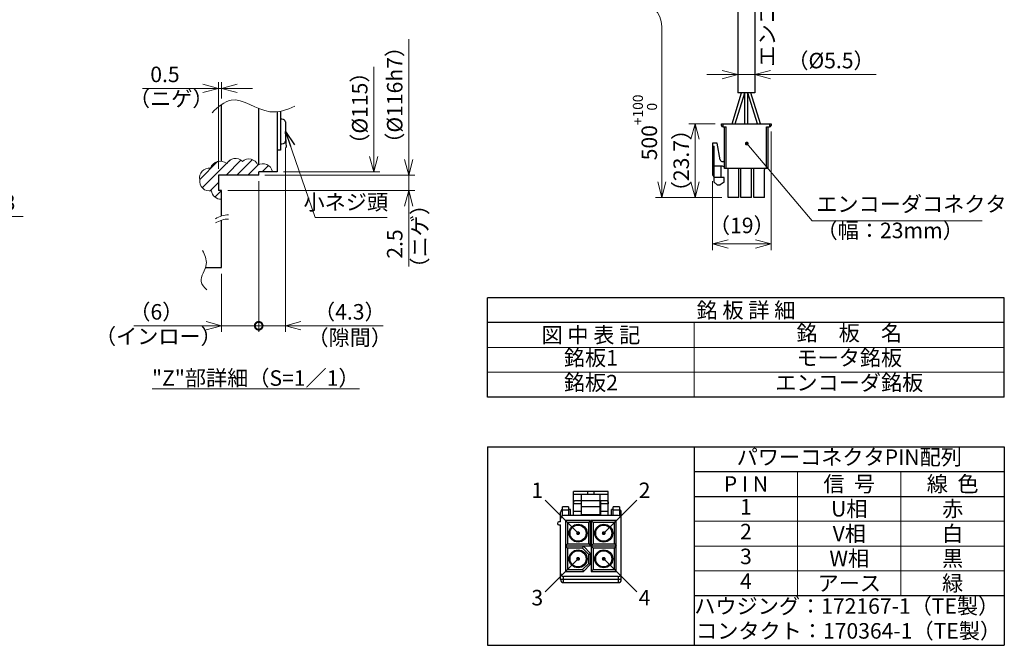
# Model space of a CAD drawing. Extents: x 5077 to 5840, y -3925 to -3448.
# Drawn here: x 5340 to 5657, y -3925 to -3724 of the extents above; entities that cross this region are included whole.
import ezdxf
from ezdxf.enums import TextEntityAlignment as Align

# ---------------------------------------------------------------- set-up
doc = ezdxf.new("R2010")
doc.units = 0
doc.header["$MEASUREMENT"] = 0
doc.layers.get('0').update_dxf_attribs({"linetype": 'CONTINUOUS'})
for name, color, linetype, lineweight in [('dimension', 4, 'CONTINUOUS', 13), ('実線', 3, 'CONTINUOUS', 30), ('寸法', 3, 'CONTINUOUS', 15), ('文字', 40, 'CONTINUOUS', 20), ('細線', 7, 'CONTINUOUS', 9), ('ｺﾈｸﾀ', 121, 'CONTINUOUS', 30), ('ﾊｯﾁﾝｸﾞ', 151, 'CONTINUOUS', 5)]:
    doc.layers.add(name, color=color, linetype=linetype, lineweight=lineweight)
doc.styles.add('MSｺﾞｼｯｸ-0', font='MS Gothic.ttf')
doc.styles.get("Standard").update_dxf_attribs({"font": 'MS Gothic.ttf'})
doc.styles.add('まこ', font='MS Gothic.ttf')
doc.dimstyles.get("Standard").update_dxf_attribs({"dimscale": 2, "dimtxt": 2.5, "dimasz": 2.5, "dimexe": 1, "dimexo": 1, "dimgap": 1, "dimtad": 3, "dimdec": 3, "dimdsep": 46, "dimtxsty": 'STANDARD', "dimblk": 'OPEN30', "dimcen": 0, "dimclrd": 4, "dimclre": 4, "dimclrt": 256, "dimadec": 3, "dimazin": 2, "dimtfac": 1, "dimtdec": 3, "dimtmove": 2, "dimatfit": 3, "dimldrblk": 'OPEN30', "dimfxl": 1, "dimtolj": 1, "dimtzin": 0, "dimlwd": 13, "dimlwe": 13, "dimarcsym": 0})

# ---------------------------------------------------------------- blocks, each defined once
blk = doc.blocks.new('_Open30')
at = {"color": 0, "linetype": 'ByBlock', "lineweight": -2}
for p, q in [((-1, 0.268), (0, 0)), ((0, 0), (-1, -0.268)), ((0, 0), (-1, 0))]:
    blk.add_line(p, q, dxfattribs=at)
blk = doc.blocks.new('*D23')
at = {"layer": '寸法', "color": 4, "lineweight": 13}
for p, q in [((5582.21, -3759.86), (5582.21, -3798.06)), ((5563.31, -3775.84), (5563.31, -3798.06)), ((5577.21, -3796.06), (5568.31, -3796.06))]:
    blk.add_line(p, q, dxfattribs=at)
at = {"layer": '寸法', "color": 4, "lineweight": 13, "xscale": 5, "yscale": 5, "zscale": 5, "rotation": 180}
blk.add_blockref('_Open30', (5563.31, -3796.06), dxfattribs=at)
at = {"layer": '寸法', "color": 4, "lineweight": 13, "xscale": 5, "yscale": 5, "zscale": 5}
blk.add_blockref('_Open30', (5582.21, -3796.06), dxfattribs=at)
at = {"layer": '寸法', "insert": (5572.76, -3790.11), "char_height": 5, "attachment_point": 5}
blk.add_mtext('\\A1;（19）', dxfattribs=at)
blk = doc.blocks.new('*D24')
at = {"layer": '寸法', "color": 4, "lineweight": 13}
for p, q in [((5564.21, -3757.36), (5555.71, -3757.36)), ((5557.71, -3776.06), (5557.71, -3762.36)), ((5566.34, -3781.06), (5555.71, -3781.06))]:
    blk.add_line(p, q, dxfattribs=at)
at = {"layer": '寸法', "color": 4, "lineweight": 13, "xscale": 5, "yscale": 5, "zscale": 5}
for p, rotation in [((5557.71, -3757.36), 90), ((5557.71, -3781.06), 270)]:
    blk.add_blockref('_Open30', p, dxfattribs=dict(at, rotation=rotation))
at = {"layer": '寸法', "insert": (5553.21, -3769.21), "char_height": 5, "attachment_point": 5, "rotation": 90}
blk.add_mtext('\\A1;（23.7）', dxfattribs=at)
blk = doc.blocks.new('*D30')
at = {"layer": '寸法', "color": 4, "lineweight": 13}
for p, q in [((5307.34, -3787.23), (5302.34, -3787.23)), ((5312.34, -3786.67), (5312.34, -3789.23)), ((5312.34, -3787.23), (5312.94, -3787.23)), ((5312.94, -3786.67), (5312.94, -3789.23)), ((5312.94, -3787.23), (5341, -3787.23)), ((5317.94, -3787.23), (5322.94, -3787.23))]:
    blk.add_line(p, q, dxfattribs=at)
at = {"layer": '寸法', "color": 4, "lineweight": 13, "xscale": 5, "yscale": 5, "zscale": 5}
blk.add_blockref('_Open30', (5312.34, -3787.23), dxfattribs=at)
at = {"layer": '寸法', "color": 4, "lineweight": 13, "xscale": 5, "yscale": 5, "zscale": 5, "rotation": 180}
blk.add_blockref('_Open30', (5312.94, -3787.23), dxfattribs=at)
at = {"layer": '寸法', "insert": (5333.76, -3782.73), "char_height": 5, "attachment_point": 5}
blk.add_mtext('\\A1;0.3', dxfattribs=at)
blk = doc.blocks.new('_DotSmall')
at = {"color": 0, "linetype": 'ByBlock', "const_width": 0.5}
blk.add_lwpolyline([(-0.0625, 0, 1), (0.0625, 0, 1)], format="xyb", close=True, dxfattribs=at)
blk = doc.blocks.new('*D31')
at = {"layer": '寸法', "color": 4, "lineweight": 13}
for p, q in [((5416.94, -3775.87), (5416.94, -3824.46)), ((5404.94, -3805.67), (5404.94, -3824.46)), ((5404.94, -3822.46), (5376.7, -3822.46)), ((5404.94, -3822.46), (5416.94, -3822.46))]:
    blk.add_line(p, q, dxfattribs=at)
at = {"layer": '寸法', "color": 4, "lineweight": 13, "xscale": 5, "yscale": 5, "zscale": 5}
blk.add_blockref('_DotSmall', (5416.94, -3822.46), dxfattribs=at)
at = {"layer": '寸法', "insert": (5383.92, -3817.96), "char_height": 5, "attachment_point": 5}
blk.add_mtext('\\A1;（6）', dxfattribs=at)
blk = doc.blocks.new('_None')
blk = doc.blocks.new('*D32')
at = {"layer": '寸法', "color": 4, "lineweight": 13}
for p, q in [((5425.54, -3764.97), (5425.54, -3824.46)), ((5416.94, -3775.87), (5416.94, -3824.46)), ((5416.94, -3822.46), (5425.54, -3822.46)), ((5425.54, -3822.46), (5457.11, -3822.46)), ((5430.54, -3822.46), (5435.54, -3822.46))]:
    blk.add_line(p, q, dxfattribs=at)
at = {"layer": '寸法', "color": 4, "lineweight": 13, "xscale": 5, "yscale": 5, "zscale": 5}
blk.add_blockref('_DotSmall', (5416.94, -3822.46), dxfattribs=at)
at = {"layer": '寸法', "color": 4, "lineweight": 13, "xscale": 5, "yscale": 5, "zscale": 5, "rotation": 180}
blk.add_blockref('_Open30', (5425.54, -3822.46), dxfattribs=at)
at = {"layer": '寸法', "insert": (5446.33, -3817.96), "char_height": 5, "attachment_point": 5}
blk.add_mtext('\\A1;（4.3）', dxfattribs=at)
blk = doc.blocks.new('*D33')
at = {"layer": '寸法', "color": 4, "lineweight": 13}
for p, q in [((5465.31, -3768.87), (5465.31, -3730.1)), ((5418.94, -3773.87), (5467.31, -3773.87))]:
    blk.add_line(p, q, dxfattribs=at)
at = {"layer": '寸法', "color": 4, "lineweight": 13, "xscale": 5, "yscale": 5, "zscale": 5, "rotation": 270}
blk.add_blockref('_Open30', (5465.31, -3773.87), dxfattribs=at)
at = {"layer": '寸法', "insert": (5460.81, -3748.03), "char_height": 5, "attachment_point": 5, "rotation": 90}
blk.add_mtext('\\A1;（%%C116\\A1;h7）', dxfattribs=at)
blk = doc.blocks.new('*D34')
at = {"layer": '寸法', "color": 4, "lineweight": 13}
for p, q in [((5454.03, -3767.87), (5454.03, -3739.03)), ((5424.94, -3772.87), (5456.03, -3772.87))]:
    blk.add_line(p, q, dxfattribs=at)
at = {"layer": '寸法', "color": 4, "lineweight": 13, "xscale": 5, "yscale": 5, "zscale": 5, "rotation": 270}
blk.add_blockref('_Open30', (5454.03, -3772.87), dxfattribs=at)
at = {"layer": '寸法', "insert": (5449.53, -3752.31), "char_height": 5, "attachment_point": 5, "rotation": 90}
blk.add_mtext('\\A1;（%%C115）', dxfattribs=at)
blk = doc.blocks.new('*D35')
at = {"layer": '寸法', "color": 4, "lineweight": 13}
for p, q in [((5403.94, -3771.87), (5403.94, -3743.93)), ((5404.94, -3749.17), (5404.94, -3743.93)), ((5403.94, -3745.93), (5379.46, -3745.93)), ((5398.94, -3745.93), (5393.94, -3745.93)), ((5403.94, -3745.93), (5404.94, -3745.93)), ((5409.94, -3745.93), (5414.94, -3745.93))]:
    blk.add_line(p, q, dxfattribs=at)
at = {"layer": '寸法', "color": 4, "lineweight": 13, "xscale": 5, "yscale": 5, "zscale": 5}
blk.add_blockref('_Open30', (5403.94, -3745.93), dxfattribs=at)
at = {"layer": '寸法', "color": 4, "lineweight": 13, "xscale": 5, "yscale": 5, "zscale": 5, "rotation": 180}
blk.add_blockref('_Open30', (5404.94, -3745.93), dxfattribs=at)
at = {"layer": '寸法', "insert": (5386.7, -3741.43), "char_height": 5, "attachment_point": 5}
blk.add_mtext('\\A1;0.5', dxfattribs=at)
blk = doc.blocks.new('*D36')
at = {"layer": '寸法', "color": 4, "lineweight": 13}
for p, q in [((5465.31, -3768.87), (5465.31, -3763.87)), ((5418.94, -3773.87), (5467.31, -3773.87)), ((5465.31, -3773.87), (5465.31, -3778.87)), ((5406.94, -3778.87), (5467.31, -3778.87)), ((5465.31, -3783.87), (5465.31, -3803.35))]:
    blk.add_line(p, q, dxfattribs=at)
at = {"layer": '寸法', "color": 4, "lineweight": 13, "xscale": 5, "yscale": 5, "zscale": 5}
for p, rotation in [((5465.31, -3773.87), 270), ((5465.31, -3778.87), 90)]:
    blk.add_blockref('_Open30', p, dxfattribs=dict(at, rotation=rotation))
at = {"layer": '寸法', "insert": (5460.81, -3796.11), "char_height": 5, "attachment_point": 5, "rotation": 90}
blk.add_mtext('\\A1;2.5', dxfattribs=at)
blk = doc.blocks.new('*D37')
at = {"layer": '寸法', "color": 4, "lineweight": 13}
for p, q in [((5404.94, -3805.67), (5404.94, -3824.46)), ((5399.94, -3822.46), (5394.94, -3822.46)), ((5404.94, -3822.46), (5407.18, -3822.46))]:
    blk.add_line(p, q, dxfattribs=at)
at = {"layer": '寸法', "color": 4, "lineweight": 13, "xscale": 5, "yscale": 5, "zscale": 5}
blk.add_blockref('_Open30', (5404.94, -3822.46), dxfattribs=at)
blk = doc.blocks.new('*D51')
at = {"layer": '寸法', "color": 4, "lineweight": 13}
for p, q in [((5571.46, -3745.36), (5571.46, -3739.48)), ((5576.96, -3745.36), (5576.96, -3739.48)), ((5566.46, -3741.48), (5561.46, -3741.48)), ((5571.46, -3741.48), (5576.96, -3741.48)), ((5581.96, -3741.48), (5616.1, -3741.48))]:
    blk.add_line(p, q, dxfattribs=at)
at = {"layer": '寸法', "color": 4, "lineweight": 13, "xscale": 5, "yscale": 5, "zscale": 5}
blk.add_blockref('_Open30', (5571.46, -3741.48), dxfattribs=at)
at = {"layer": '寸法', "color": 4, "lineweight": 13, "xscale": 5, "yscale": 5, "zscale": 5, "rotation": 180}
blk.add_blockref('_Open30', (5576.96, -3741.48), dxfattribs=at)
at = {"layer": '寸法', "insert": (5601.53, -3736.98), "char_height": 5, "attachment_point": 5}
blk.add_mtext('\\A1;（%%C5.5）', dxfattribs=at)

msp = doc.modelspace()

# ---------------------------------------------------------------- hatches: boundary and pattern name
at = {"layer": 'ﾊｯﾁﾝｸﾞ'}
h = msp.add_hatch(dxfattribs=at)
h.set_pattern_fill('ANSI31', color=256, scale=20, style=0)
h.set_pattern_definition([(45, (-147.9468, 309.6505), (-1.76776695, 1.76776695), [])])
h.paths.add_polyline_path([(5416.9397, -3773.8692), (5416.9397, -3772.8692), (5421.3735, -3772.8692, 0.0075149), (5421.3539, -3772.7281, 0.52056705), (5416.6551, -3770.6667, 0.52056705), (5411.6686, -3769.4682, 0.52056705), (5406.6341, -3770.1873, 0.52056705), (5401.3599, -3771.6734, 0.52056705), (5397.9557, -3775.3648, 0.52056705), (5401.6956, -3778.9604, 0.39571587), (5404.9395, -3781.6441), (5404.9395, -3778.8692), (5403.9395, -3778.8692), (5403.9395, -3773.8692)])

# ---------------------------------------------------------------- linework, layer by layer
at = {"layer": '実線'}
for p, q in [((5404.9395, -3769.4589), (5404.9395, -3751.1725)), ((5416.9397, -3770.5131), (5416.9397, -3752.3754)), ((5422.9395, -3753.4763), (5422.9395, -3772.8692)), ((5423.9395, -3753.3152), (5423.9395, -3765.8692)), ((5425.5395, -3756.7708), (5425.5395, -3762.9676)), ((5423.9395, -3765.8692), (5422.9395, -3765.8692)), ((5422.9395, -3769.9192), (5422.9395, -3772.8692)), ((5403.9395, -3773.8692), (5403.9395, -3778.8692)), ((5416.9397, -3773.8692), (5403.9395, -3773.8692)), ((5422.9395, -3772.8692), (5416.9395, -3772.8692)), ((5416.9397, -3773.8692), (5416.9397, -3772.8692)), ((5404.9395, -3778.8692), (5403.9395, -3778.8692)), ((5404.9395, -3787.0833), (5404.9395, -3778.8692)), ((5404.9395, -3803.6692), (5404.9395, -3788.433)), ((5399.7696, -3803.6692), (5404.9395, -3803.6692)), ((5657.425, -3813.4356), (5490.7583, -3813.4356)), ((5490.7583, -3845.4356), (5490.7583, -3813.4356)), ((5657.425, -3845.4356), (5657.425, -3813.4356)), ((5657.425, -3821.4356), (5490.7583, -3821.4356)), ((5657.425, -3845.4356), (5490.7583, -3845.4356))]:
    msp.add_line(p, q, dxfattribs=at)
at = {"layer": '実線', "ltscale": 0.5}
for p, q in [((5490.7583, -3861.4356), (5657.425, -3861.4356)), ((5490.7583, -3861.4356), (5490.7583, -3925.4356)), ((5557.425, -3861.4356), (5557.425, -3925.4356)), ((5657.425, -3861.4356), (5657.425, -3925.4356)), ((5557.425, -3869.4356), (5657.425, -3869.4356)), ((5557.425, -3877.4356), (5657.425, -3877.4356)), ((5557.425, -3909.4356), (5657.425, -3909.4356)), ((5490.7583, -3925.4356), (5657.425, -3925.4356))]:
    msp.add_line(p, q, dxfattribs=at)
at = {"layer": '実線'}
for centre, radius, start, end in [((5423.9395, -3759.8692), 4, 75.522488, 90), ((5424.7395, -3756.7708), 0.8, 0, 75.522488), ((5424.7395, -3762.9676), 0.8, 284.477512, 0), ((5423.9395, -3759.8692), 4, 270, 284.477512)]:
    msp.add_arc(centre, radius, start, end, dxfattribs=at)
at = {"layer": '寸法', "color": 4, "lineweight": 13}
for p, q in [((5546.9595, -3781.0606), (5546.9595, -3726.0084)), ((5566.3445, -3781.0606), (5544.9595, -3781.0606))]:
    msp.add_line(p, q, dxfattribs=at)
at = {"layer": '寸法'}
msp.add_lwpolyline([(5421.3735, -3772.8692, 0.00751548), (5421.3539, -3772.7281, 0.52056705), (5416.6551, -3770.6667, 0.52056705), (5411.6686, -3769.4682, 0.52056705), (5406.6341, -3770.1873, 0.52056705), (5401.3599, -3771.6734, 0.52056705), (5397.9557, -3775.3648, 0.52056705), (5401.6956, -3778.9604, 0.39571587), (5404.9395, -3781.6441, 0.39571587)], format="xyb", dxfattribs=at)
at = {"layer": '寸法', "color": 4, "lineweight": 13}
msp.add_arc((5538.9595, -3726.0084), 8, 0, 90, dxfattribs=at)
at = {"layer": '細線', "color": 0, "linetype": 'ByBlock'}
msp.add_line((5557.425, -3821.4356), (5557.425, -3845.4356), dxfattribs=at)
at = {"layer": '細線'}
for p, q in [((5657.425, -3829.4356), (5490.7583, -3829.4356)), ((5657.425, -3837.4356), (5490.7583, -3837.4356))]:
    msp.add_line(p, q, dxfattribs=at)
at = {"layer": '細線', "ltscale": 0.5}
for p, q in [((5590.7583, -3869.4356), (5590.7583, -3909.4356)), ((5624.0917, -3869.4356), (5624.0917, -3909.4356)), ((5557.425, -3885.4356), (5657.425, -3885.4356)), ((5557.425, -3893.4356), (5657.425, -3893.4356)), ((5557.425, -3901.4356), (5657.425, -3901.4356))]:
    msp.add_line(p, q, dxfattribs=at)
at = {"layer": '細線'}
for points, knots in [([(5401.8817, -3753.7765), (5403.864, -3751.9511), (5409.3853, -3746.8669), (5419.0799, -3755.3303), (5425.9445, -3752.8842), (5428.5973, -3751.6779)], [0, 0, 0, 0, 7.33923328, 20.44160961, 28.74718841, 28.74718841, 28.74718841, 28.74718841]), ([(5400.1794, -3810.9091), (5399.3681, -3810.0281), (5397.1084, -3807.5742), (5401.1339, -3802.9631), (5399.5434, -3799.641), (5398.8425, -3798.177)], [0, 0, 0, 0, 3.26188146, 9.08515983, 13.67303443, 13.67303443, 13.67303443, 13.67303443])]:
    msp.add_open_spline(points, degree=3, knots=knots, dxfattribs=at)
for points in [[(5407.1846, -3786.7308), (5405.7516, -3786.6093), (5404.3507, -3787.2799), (5402.9497, -3787.9506)], [(5407.1846, -3788.0805), (5405.7516, -3787.959), (5404.3507, -3788.6297), (5402.9497, -3789.3003)]]:
    msp.add_open_spline(points, degree=3, dxfattribs=at)
at = {"layer": 'ｺﾈｸﾀ'}
for p, q in [((5571.4595, -3709.8106), (5571.4595, -3747.3606)), ((5576.9595, -3709.8106), (5576.9595, -3747.3606)), ((5576.9595, -3747.3606), (5571.4595, -3747.3606)), ((5566.2095, -3757.8606), (5566.2095, -3757.3606)), ((5566.2095, -3757.3606), (5582.2095, -3757.3606)), ((5566.7095, -3758.3606), (5566.7095, -3757.3606)), ((5566.7095, -3758.3606), (5567.7095, -3758.3606)), ((5567.2095, -3771.7606), (5567.2095, -3758.3606)), ((5567.7095, -3771.7606), (5567.7095, -3758.3606)), ((5580.7095, -3771.7606), (5580.7095, -3758.3606)), ((5580.7095, -3758.3606), (5581.7095, -3758.3606)), ((5581.2095, -3771.7606), (5581.2095, -3758.3606)), ((5581.7095, -3757.3606), (5581.7095, -3758.3606)), ((5582.2095, -3757.3606), (5582.2095, -3757.8606)), ((5564.8095, -3763.5606), (5563.3095, -3763.5606)), ((5563.3095, -3763.5606), (5563.3095, -3773.8445)), ((5563.3095, -3764.5606), (5563.8095, -3764.5606)), ((5563.8095, -3776.2106), (5563.8095, -3764.5606)), ((5565.8214, -3768.9888), (5564.8095, -3763.5606)), ((5566.5095, -3771.0606), (5563.8095, -3771.0606)), ((5566.0095, -3771.0606), (5566.0095, -3774.7106)), ((5581.2095, -3771.7606), (5567.2095, -3771.7606)), ((5568.3445, -3781.0606), (5568.3445, -3772.0606)), ((5571.7945, -3781.0606), (5571.7945, -3771.7606)), ((5572.4845, -3781.0606), (5572.4845, -3771.7606)), ((5575.9345, -3781.0606), (5575.9345, -3771.7606)), ((5576.6245, -3781.0606), (5576.6245, -3771.7606)), ((5580.0745, -3781.0606), (5580.0745, -3772.0606)), ((5563.3095, -3773.8445), (5563.8095, -3774.7106)), ((5567.1095, -3774.7106), (5563.8095, -3774.7106)), ((5567.1095, -3776.2106), (5567.1095, -3774.7106)), ((5563.8095, -3776.2106), (5564.8095, -3777.0606)), ((5564.8095, -3777.0606), (5565.8095, -3777.0606)), ((5567.1095, -3776.2106), (5565.8095, -3777.0606)), ((5571.7945, -3781.0606), (5568.3445, -3781.0606)), ((5575.9345, -3781.0606), (5572.4845, -3781.0606)), ((5580.0745, -3781.0606), (5576.6245, -3781.0606)), ((5518.4917, -3883.6356), (5518.4917, -3875.8356)), ((5529.6917, -3875.8356), (5518.4917, -3875.8356)), ((5529.6917, -3876.8356), (5518.4917, -3876.8356)), ((5521.0917, -3883.4356), (5521.0917, -3876.8356)), ((5523.0917, -3876.8356), (5523.0917, -3875.8356)), ((5525.0917, -3876.8356), (5525.0917, -3875.8356)), ((5527.0917, -3883.4356), (5527.0917, -3876.8356)), ((5529.6917, -3883.6356), (5529.6917, -3875.8356)), ((5520.8917, -3879.8356), (5518.4917, -3879.8356)), ((5529.3355, -3878.8356), (5518.8478, -3878.8356)), ((5520.8917, -3878.8356), (5520.8917, -3883.6356)), ((5527.2917, -3883.6356), (5527.2917, -3878.8356)), ((5529.6917, -3879.8356), (5527.2917, -3879.8356)), ((5514.2917, -3885.6356), (5514.2917, -3882.5521)), ((5516.8917, -3880.8356), (5514.8917, -3880.8356)), ((5514.8917, -3883.7191), (5514.8917, -3880.8356)), ((5516.8917, -3881.8356), (5514.8917, -3881.8356)), ((5532.8917, -3883.6356), (5515.2917, -3883.6356)), ((5516.8917, -3880.8356), (5516.8917, -3883.6356)), ((5517.4917, -3881.6356), (5516.8917, -3881.6356)), ((5517.4917, -3883.6356), (5517.4917, -3881.6356)), ((5518.4917, -3882.2356), (5520.8917, -3882.2356)), ((5527.0917, -3880.8356), (5521.0917, -3880.8356)), ((5527.0917, -3883.4356), (5521.0917, -3883.4356)), ((5527.2917, -3882.2356), (5529.6917, -3882.2356)), ((5530.6917, -3883.6356), (5530.6917, -3881.6356)), ((5531.2917, -3881.6356), (5530.6917, -3881.6356)), ((5531.2917, -3883.6356), (5531.2917, -3880.8356)), ((5533.2917, -3880.8356), (5531.2917, -3880.8356)), ((5533.2917, -3881.8356), (5531.2917, -3881.8356)), ((5533.2917, -3880.8356), (5533.2917, -3883.7191)), ((5533.8917, -3904.2356), (5533.8917, -3882.5521)), ((5514.2917, -3885.6356), (5513.7917, -3885.6356)), ((5513.7917, -3886.6356), (5514.2917, -3886.6356)), ((5514.2917, -3904.2356), (5514.2917, -3886.6356)), ((5524.0017, -3885.2456), (5515.9017, -3885.2456)), ((5515.9017, -3885.2456), (5515.9017, -3893.3456)), ((5516.5017, -3885.8456), (5515.9017, -3885.2456)), ((5523.4017, -3885.8456), (5516.5017, -3885.8456)), ((5516.5017, -3885.8456), (5516.5017, -3892.7456)), ((5523.4017, -3885.8456), (5524.0017, -3885.2456)), ((5523.4017, -3892.7456), (5523.4017, -3885.8456)), ((5524.0017, -3893.3456), (5524.0017, -3885.2456)), ((5524.1817, -3885.2456), (5524.1817, -3893.3456)), ((5532.2817, -3885.2456), (5524.1817, -3885.2456)), ((5524.7817, -3885.8456), (5524.1817, -3885.2456)), ((5524.7817, -3885.8456), (5524.7817, -3892.7456)), ((5531.6817, -3885.8456), (5524.7817, -3885.8456)), ((5531.6817, -3885.8456), (5532.2817, -3885.2456)), ((5531.6817, -3892.7456), (5531.6817, -3885.8456)), ((5532.2817, -3893.3456), (5532.2817, -3885.2456)), ((5516.5017, -3892.7456), (5515.9017, -3893.3456)), ((5515.9017, -3893.3456), (5524.0017, -3893.3456)), ((5516.5017, -3892.7456), (5523.4017, -3892.7456)), ((5523.4017, -3892.7456), (5524.0017, -3893.3456)), ((5524.7817, -3892.7456), (5524.1817, -3893.3456)), ((5524.1817, -3893.3456), (5532.2817, -3893.3456)), ((5524.7817, -3892.7456), (5531.6817, -3892.7456)), ((5531.6817, -3892.7456), (5532.2817, -3893.3456)), ((5521.6502, -3893.5256), (5515.9017, -3893.5256)), ((5515.9017, -3893.5256), (5515.9017, -3901.6256)), ((5516.5017, -3894.1256), (5515.9017, -3893.5256)), ((5521.4017, -3894.1256), (5516.5017, -3894.1256)), ((5516.5017, -3894.1256), (5516.5017, -3901.0256)), ((5521.4017, -3894.1256), (5521.6502, -3893.5256)), ((5523.4017, -3896.1256), (5521.4017, -3894.1256)), ((5521.6502, -3893.5256), (5524.0017, -3895.8771)), ((5523.4017, -3896.1256), (5524.0017, -3895.8771)), ((5523.4017, -3899.0256), (5523.4017, -3896.1256)), ((5524.0017, -3899.2742), (5524.0017, -3895.8771)), ((5532.2817, -3893.5256), (5524.1817, -3893.5256)), ((5524.1817, -3893.5256), (5524.1817, -3901.6256)), ((5524.7817, -3894.1256), (5524.1817, -3893.5256)), ((5531.6817, -3894.1256), (5524.7817, -3894.1256)), ((5524.7817, -3894.1256), (5524.7817, -3901.0256)), ((5531.6817, -3894.1256), (5532.2817, -3893.5256)), ((5531.6817, -3901.0256), (5531.6817, -3894.1256)), ((5532.2817, -3901.6256), (5532.2817, -3893.5256)), ((5521.4017, -3901.0256), (5523.4017, -3899.0256)), ((5524.0017, -3899.2742), (5521.6502, -3901.6256)), ((5523.4017, -3899.0256), (5524.0017, -3899.2742)), ((5516.5017, -3901.0256), (5515.9017, -3901.6256)), ((5515.9017, -3901.6256), (5521.6502, -3901.6256)), ((5516.5017, -3901.0256), (5521.4017, -3901.0256)), ((5521.4017, -3901.0256), (5521.6502, -3901.6256)), ((5524.7817, -3901.0256), (5524.1817, -3901.6256)), ((5524.1817, -3901.6256), (5532.2817, -3901.6256)), ((5524.7817, -3901.0256), (5531.6817, -3901.0256)), ((5531.6817, -3901.0256), (5532.2817, -3901.6256)), ((5533.8917, -3904.2356), (5514.2917, -3904.2356)), ((5532.8917, -3903.2356), (5515.2917, -3903.2356)), ((5515.2917, -3905.2356), (5515.2917, -3903.2356)), ((5515.2917, -3905.2356), (5532.8917, -3905.2356)), ((5532.8917, -3903.2356), (5532.8917, -3905.2356))]:
    msp.add_line(p, q, dxfattribs=at)
at = {"layer": 'ｺﾈｸﾀ', "ltscale": 0.5}
for p, q in [((5569.6095, -3757.3606), (5572.7095, -3747.3606)), ((5570.6095, -3757.3606), (5573.7095, -3747.3606)), ((5575.7095, -3747.3606), (5572.7095, -3747.3606)), ((5573.7095, -3757.3606), (5573.7095, -3747.3606)), ((5577.8095, -3757.3606), (5574.7095, -3747.3606)), ((5574.7095, -3757.3606), (5574.7095, -3747.3606)), ((5578.8095, -3757.3606), (5575.7095, -3747.3606))]:
    msp.add_line(p, q, dxfattribs=at)
at = {"layer": 'ｺﾈｸﾀ'}
for centre, radius in [((5519.9517, -3889.2956), 2.9), ((5519.9517, -3889.2956), 2.6), ((5528.2317, -3889.2956), 2.9), ((5528.2317, -3889.2956), 2.6), ((5519.9517, -3897.5756), 2.9), ((5519.9517, -3897.5756), 2.6), ((5528.2317, -3897.5756), 2.9), ((5528.2317, -3897.5756), 2.6)]:
    msp.add_circle(centre, radius, dxfattribs=at)
for centre, radius, start, end in [((5566.7095, -3757.8606), 0.5, 180, 270), ((5581.7095, -3757.8606), 0.5, 270, 0), ((5566.5095, -3768.8606), 0.7, 190.558994, 0), ((5566.5095, -3771.7606), 0.7, 0, 90), ((5568.0445, -3772.0606), 0.3, 0, 90), ((5580.3745, -3772.0606), 0.3, 90, 180), ((5515.2917, -3882.5521), 1, 113.578178, 180), ((5515.2917, -3884.6356), 1, 90, 180), ((5532.8917, -3884.6356), 1, 0, 90), ((5532.8917, -3882.5521), 1, 0, 66.421822), ((5513.7917, -3886.1356), 0.5, 90, 270), ((5515.2917, -3902.2356), 1, 180, 270), ((5532.8917, -3902.2356), 1, 270, 0), ((5515.2917, -3904.2356), 1, 180, 270), ((5532.8917, -3904.2356), 1, 270, 0)]:
    msp.add_arc(centre, radius, start, end, dxfattribs=at)
for points, knots in [([(5518.4917, -3879.8356), (5518.4917, -3879.7686), (5518.4963, -3879.6372), (5518.517, -3879.4476), (5518.5503, -3879.2745), (5518.5942, -3879.1246), (5518.6469, -3879.0026), (5518.6994, -3878.922), (5518.7451, -3878.8765), (5518.7785, -3878.8532), (5518.8129, -3878.8389), (5518.8364, -3878.8356), (5518.8478, -3878.8356)], [0, 0, 0, 0, 0.17863594, 0.35021381, 0.50819726, 0.6478369, 0.76596913, 0.86167113, 0.90173835, 0.9373692, 0.96963089, 1, 1, 1, 1]), ([(5529.3355, -3878.8356), (5529.3469, -3878.8356), (5529.3705, -3878.8389), (5529.4048, -3878.8532), (5529.4382, -3878.8765), (5529.484, -3878.922), (5529.5364, -3879.0026), (5529.5891, -3879.1246), (5529.6331, -3879.2745), (5529.6663, -3879.4476), (5529.687, -3879.6372), (5529.6917, -3879.7686), (5529.6917, -3879.8356)], [0, 0, 0, 0, 0.03036911, 0.0626308, 0.09826165, 0.13832887, 0.23403087, 0.3521631, 0.49180274, 0.64978619, 0.82136406, 1, 1, 1, 1])]:
    msp.add_open_spline(points, degree=3, knots=knots, dxfattribs=at)

# ---------------------------------------------------------------- block references
at = {"layer": '寸法', "color": 4, "lineweight": 13, "xscale": -5, "yscale": 5, "zscale": 5, "rotation": 89.99999999999996}
msp.add_blockref('_Open30', (5546.9595, -3781.0606), dxfattribs=at)

# ---------------------------------------------------------------- texts
at = {"layer": 'dimension', "color": 2}
for s, p in [('銘 板 詳 細', (5574.0917, -3817.4356)), ('図 中 表 記', (5524.0917, -3825.4356)), ('P I N', (5574.0917, -3873.4356)), ('信  号', (5607.425, -3873.4356)), ('線  色', (5640.7583, -3873.4356)), ('U相', (5607.425, -3881.4356)), ('赤', (5640.7583, -3881.4356)), ('V相', (5607.425, -3889.4356)), ('白', (5640.7583, -3889.4356)), ('W相', (5607.425, -3897.4356)), ('黒', (5640.7583, -3897.4356)), ('アース', (5607.425, -3905.4356)), ('緑', (5640.7583, -3905.4356))]:
    msp.add_text(s, height=5, dxfattribs=at).set_placement(p, align=Align.MIDDLE_CENTER)
for s, p in [('銘\u3000板\u3000名', (5607.425, -3825.4356)), ('銘板1', (5524.0917, -3833.4356)), ('モータ銘板', (5607.425, -3833.4356)), ('銘板2', (5524.0917, -3841.4356)), ('エンコーダ銘板', (5607.425, -3841.4356)), ('パワーコネクタPIN配列', (5607.425, -3865.4356)), ('1', (5506.7917, -3876.1356)), ('2', (5541.3917, -3876.1356)), ('1', (5574.0917, -3881.4356)), ('2', (5574.0917, -3889.4356)), ('3', (5574.0917, -3897.4356)), ('4', (5574.0917, -3905.4356)), ('3', (5506.7917, -3910.7356)), ('4', (5541.3917, -3910.7356)), ('ハウジング：172167-1（TE製）', (5606.6062, -3913.4356)), ('コンタクト：170364-1（TE製）', (5607.2004, -3921.4356))]:
    msp.add_text(s, height=5, dxfattribs=at).set_placement(p, align=Align.MIDDLE)
at = {"layer": '寸法', "char_height": 5, "attachment_point": 5, "rotation": 90, "style": 'まこ'}
for s, insert in [('エンコーダケーブル', (5581.5644, -3708.2415)), ('（ニゲ）', (5469.5397, -3793.6106))]:
    msp.add_mtext(s, dxfattribs=dict(at, insert=insert))
at = {"layer": '寸法', "char_height": 5, "style": 'まこ'}
for s, insert, attachment_point in [('（ニゲ）', (5388.7273, -3749.8595), 5), ('{エンコーダコネクタ}', (5596.7657, -3787.2783), 7), ('{（幅：23mm）}', (5596.8642, -3795.7827), 7), ('{（インロー）}', (5384.5732, -3826.4876), 5), ('{（隙間）}', (5446.2945, -3826.9091), 5)]:
    msp.add_mtext(s, dxfattribs=dict(at, insert=insert, attachment_point=attachment_point))
at = {"layer": '寸法', "insert": (5541.5159, -3758.5345), "char_height": 5, "attachment_point": 5, "rotation": 90}
msp.add_mtext('\\A3;500{\\H0.65x;\\S+100^   0;}', dxfattribs=at)
at = {"layer": '寸法', "insert": (5458.6688, -3786.6619), "char_height": 5, "attachment_point": 9}
msp.add_mtext('小ネジ頭', dxfattribs=at)
at = {"layer": '文字', "insert": (5416.0059, -3839.2981), "char_height": 5, "attachment_point": 5, "style": 'MSｺﾞｼｯｸ-0'}
msp.add_mtext('{\\L"Z"部詳細（S=1／1）}', dxfattribs=at)

# ---------------------------------------------------------------- dimensions: what is measured, and where the dimension line sits
at = {"layer": '寸法'}
for base, p1, p2, text, override, picture, middle in [((5465.3078, -3773.8692), (5416.9397, -3541.8692), (5416.9397, -3773.8692), '（<>\\A1;h7）', {"dimlfac": 0.5, "dimpost": '%%C<>', "dimse1": 1, "dimsd1": 1, "dimsd2": 0, "dimtmove": 0}, '*D33', (5465.3078, -3748.0321)), ((5454.0348, -3772.8692), (5422.9395, -3542.8692), (5422.9395, -3772.8692), '（%%C<>）', {"dimlfac": 0.5, "dimse1": 1, "dimsd1": 1, "dimsd2": 0, "dimtofl": 0, "dimtmove": 0}, '*D34', (5454.0348, -3752.3144)), ((5557.7066, -3757.3606), (5568.3445, -3781.0606), (5566.2095, -3757.3606), '（<>）', {"dimtmove": 0}, '*D24', (5557.7066, -3769.2106))]:
    dim = msp.add_linear_dim(base=base, p1=p1, p2=p2, angle=90, text=text, dimstyle='STANDARD', override=override, dxfattribs=at)
    dim.commit()
    dim.dimension.update_dxf_attribs({"geometry": picture, "text_midpoint": middle, "dimtype": 160})
for base, p1, p2, text, override, picture, middle in [((5576.9595, -3741.483), (5571.4595, -3747.3606), (5576.9595, -3747.3606), '（%%C<>）', {"dimtmove": 0}, '*D51', (5601.5309, -3741.483)), ((5563.3095, -3796.0606), (5582.2095, -3757.8606), (5563.3095, -3773.8445), '（<>）', {"dimgap": 1, "dimdec": 0, "dimtol": 0, "dimlim": 0, "dimtm": 0, "dimtmove": 1}, '*D23', (5572.7595, -3794.6061)), ((5425.5395, -3822.4611), (5416.9397, -3773.8692), (5425.5395, -3762.9676), '（<>）', {"dimlfac": 0.5, "dimpost": '', "dimblk1": 'DotSmall', "dimblk2": 'Open30', "dimsah": 1, "dimtmove": 0}, '*D32', (5446.3252, -3822.4611)), ((5416.9397, -3822.4611), (5404.9395, -3803.6692), (5416.9397, -3773.8692), '（<>）', {"dimlfac": 0.5, "dimblk1": 'None', "dimblk2": 'DotSmall', "dimsah": 1, "dimtofl": 1, "dimtmove": 1}, '*D31', (5383.9182, -3822.4611))]:
    dim = msp.add_linear_dim(base=base, p1=p1, p2=p2, text=text, dimstyle='STANDARD', override=override, dxfattribs=at)
    dim.commit()
    dim.dimension.update_dxf_attribs({"geometry": picture, "text_midpoint": middle, "dimtype": 160})
for base, p1, p2, override, picture, middle in [((5404.9395, -3745.9292), (5403.9395, -3773.8692), (5404.9395, -3751.1725), {"dimlfac": 0.5, "dimtmove": 0}, '*D35', (5386.7014, -3745.9292)), ((5312.9395, -3787.233), (5312.3395, -3784.6692), (5312.9395, -3784.6692), {"dimlfac": 0.5, "dimpost": '', "dimblk1": 'Open30', "dimblk2": 'Open30', "dimsah": 1, "dimtmove": 0}, '*D30', (5333.7628, -3787.233))]:
    dim = msp.add_linear_dim(base=base, p1=p1, p2=p2, dimstyle='STANDARD', override=override, dxfattribs=at)
    dim.commit()
    dim.dimension.update_dxf_attribs({"geometry": picture, "text_midpoint": middle, "dimtype": 160})
dim = msp.add_linear_dim(base=(5465.3078, -3773.8692), p1=(5404.9395, -3778.8692), p2=(5416.9397, -3773.8692), angle=90, dimstyle='STANDARD', override={"dimlfac": 0.5, "dimtmove": 0}, dxfattribs=at)
dim.commit()
dim.dimension.update_dxf_attribs({"geometry": '*D36', "text_midpoint": (5465.3078, -3796.1073), "dimtype": 160})
dim = msp.add_linear_dim(base=(5407.1846, -3822.4611), p1=(5404.9395, -3803.6692), p2=(5407.1846, -3788.0805), text=' ', dimstyle='STANDARD', override={"dimblk1": 'Open30', "dimblk2": 'None', "dimsah": 1, "dimse2": 1}, dxfattribs=at)
dim.commit()
dim.dimension.update_dxf_attribs({"geometry": '*D37', "text_midpoint": (5406.0621, -3822.4611)})

# ---------------------------------------------------------------- leaders
for points, override in [([(5425.5395, -3759.8692), (5435.195, -3787.5787), (5458.3549, -3787.5787)], {"dimtad": 1}), ([(5574.3695, -3763.7248), (5595.4375, -3788.6575), (5650.2701, -3788.6575)], {"dimtad": 1, "dimldrblk": 'DotSmall'}), ([(5519.9517, -3889.2956), (5509.2917, -3878.6356)], {"dimtmove": 0, "dimatfit": 1, "dimldrblk": 'DotSmall'}), ([(5528.2317, -3889.2956), (5538.8917, -3878.6356)], {"dimtmove": 0, "dimatfit": 1, "dimldrblk": 'DotSmall'}), ([(5519.9517, -3897.5756), (5509.2917, -3908.2356)], {"dimtmove": 0, "dimatfit": 1, "dimldrblk": 'DotSmall'}), ([(5528.2317, -3897.5756), (5538.8917, -3908.2356)], {"dimtmove": 0, "dimatfit": 1, "dimldrblk": 'DotSmall'})]:
    msp.add_leader(points, dimstyle='STANDARD', override=override, dxfattribs=at)

doc.saveas('drawing.dxf')
